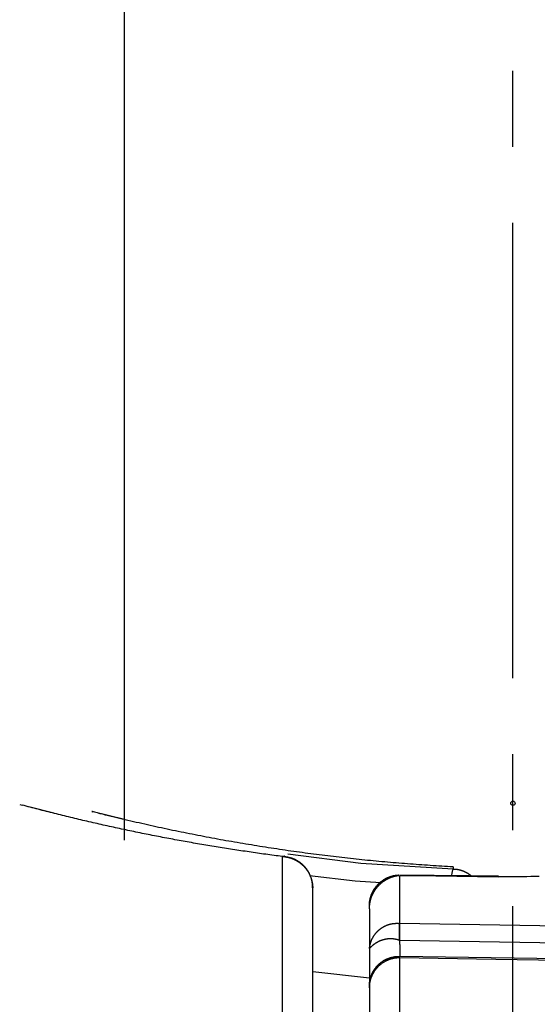
# Model space of a CAD drawing. Extents: x 0 to 420, y 0 to 594.
# Drawn here: x 133 to 142, y 358 to 374 of the extents above; entities that cross this region are included whole.
import ezdxf

# ---------------------------------------------------------------- set-up
doc = ezdxf.new("R2010")
doc.units = 0
doc.header["$LTSCALE"] = 0.4
doc.linetypes.add('CENTER2', pattern=[28.575, 19.05, -3.175, 3.175, -3.175])
doc.layers.get('DEFPOINTS').update_dxf_attribs({"linetype": 'CONTINUOUS'})
for name, color, linetype in [('CENTER', 6, 'CENTER2'), ('GENKYO', 3, 'CONTINUOUS'), ('MODEL3', 7, 'CONTINUOUS')]:
    doc.layers.add(name, color=color, linetype=linetype)

msp = doc.modelspace()

# ---------------------------------------------------------------- linework, layer by layer
at = {"layer": 'CENTER'}
msp.add_line((141.15, 226.166), (141.15, 437.287), dxfattribs=at)
at = {"layer": 'DEFPOINTS'}
msp.add_circle((141.15, 361.236), 0.0355, dxfattribs=at)
at = {"layer": 'GENKYO'}
msp.add_line((134.65, 360.616), (134.65, 430.316), dxfattribs=at)
at = {"layer": 'MODEL3'}
for p, q in [((132.897, 361.215), (132.936, 361.205)), ((133.468, 361.067), (133.052, 361.175)), ((134.104, 361.105), (134.112, 361.103)), ((134.65, 360.966), (134.105, 361.096)), ((134.105, 361.096), (134.118, 361.093)), ((134.112, 361.103), (134.151, 361.093)), ((137.325, 360.352), (137.291, 360.344)), ((137.291, 360.344), (137.291, 300.287)), ((137.334, 360.351), (137.325, 360.352)), ((138.607, 360.229), (137.383, 360.381)), ((140.15, 360.135), (138.607, 360.229)), ((140.126, 360.032), (140.131, 360.065)), ((140.131, 360.065), (140.137, 360.095)), ((140.137, 360.095), (140.144, 360.119)), ((140.144, 360.119), (140.15, 360.135)), ((140.15, 360.171), (140.15, 360.135)), ((137.748, 360.028), (138.508, 359.937)), ((138.508, 359.937), (138.94, 359.912)), ((139.258, 360.04), (140.411, 360.025)), ((139.259, 359.225), (139.259, 360.027)), ((139.259, 360.027), (139.858, 360.02)), ((139.858, 360.02), (140.907, 360.006)), ((140.411, 360.025), (140.906, 360.019)), ((137.8, 300.813), (137.8, 359.819)), ((138.75, 359.471), (138.75, 358.803)), ((139.253, 359.205), (139.253, 359.225)), ((139.253, 359.18), (139.253, 359.205)), ((139.254, 359.15), (139.253, 359.18)), ((139.253, 359.035), (139.254, 359.076)), ((139.254, 359.115), (139.254, 359.15)), ((139.254, 359.076), (139.254, 359.115)), ((139.257, 359.035), (139.258, 359.076)), ((139.258, 359.15), (139.259, 359.18)), ((139.258, 359.115), (139.258, 359.15)), ((139.258, 359.076), (139.258, 359.115)), ((139.259, 359.205), (139.259, 359.225)), ((148.238, 359.08), (139.259, 359.225)), ((139.259, 359.18), (139.259, 359.205)), ((139.253, 358.991), (139.253, 359.035)), ((139.253, 358.946), (139.253, 358.991)), ((139.255, 358.946), (139.256, 358.991)), ((139.255, 358.946), (140.255, 358.93)), ((139.256, 358.991), (139.257, 359.035)), ((140.255, 358.93), (144.253, 358.865)), ((138.75, 358.803), (138.75, 358.278)), ((139.258, 358.68), (142.978, 358.62)), ((139.259, 352.75), (139.259, 358.654)), ((139.259, 358.654), (140.862, 358.628)), ((140.862, 358.628), (147.277, 358.525)), ((137.8, 358.419), (138.75, 358.315)), ((138.75, 358.278), (138.75, 358.274)), ((138.75, 358.274), (138.751, 358.154)), ((138.75, 358.146), (138.75, 352.475))]:
    msp.add_line(p, q, dxfattribs=at)
for points in [[(137.291, 360.344, 0), (137.256, 360.349, 0), (137.222, 360.353, 0), (137.187, 360.358, 0), (137.152, 360.363, 0), (137.118, 360.367, 0), (137.083, 360.372, 0), (137.048, 360.377, 0), (137.014, 360.381, 0), (136.979, 360.386, 0), (136.944, 360.391, 0), (136.91, 360.396, 0), (136.875, 360.401, 0), (136.84, 360.406, 0), (136.806, 360.411, 0), (136.771, 360.416, 0), (136.737, 360.421, 0), (136.702, 360.426, 0), (136.667, 360.431, 0), (136.633, 360.436, 0), (136.598, 360.441, 0), (136.564, 360.446, 0), (136.529, 360.452, 0), (136.494, 360.457, 0), (136.46, 360.462, 0), (136.425, 360.468, 0), (136.391, 360.473, 0), (136.356, 360.478, 0), (136.322, 360.484, 0), (136.287, 360.489, 0), (136.252, 360.495, 0), (136.218, 360.5, 0), (136.183, 360.506, 0), (136.149, 360.512, 0), (136.114, 360.517, 0), (136.08, 360.523, 0), (136.045, 360.529, 0), (136.011, 360.535, 0), (135.976, 360.541, 0), (135.942, 360.546, 0), (135.907, 360.552, 0), (135.873, 360.558, 0), (135.839, 360.564, 0), (135.804, 360.57, 0), (135.77, 360.576, 0), (135.735, 360.582, 0), (135.701, 360.589, 0), (135.666, 360.595, 0), (135.632, 360.601, 0), (135.598, 360.607, 0), (135.563, 360.613, 0), (135.529, 360.62, 0), (135.494, 360.626, 0), (135.46, 360.632, 0), (135.426, 360.639, 0), (135.391, 360.645, 0), (135.357, 360.652, 0), (135.322, 360.658, 0), (135.288, 360.665, 0), (135.254, 360.671, 0), (135.219, 360.678, 0), (135.185, 360.685, 0), (135.151, 360.691, 0), (135.116, 360.698, 0), (135.082, 360.705, 0), (135.048, 360.712, 0), (135.014, 360.719, 0), (134.979, 360.726, 0), (134.945, 360.732, 0), (134.911, 360.739, 0), (134.876, 360.746, 0), (134.842, 360.753, 0), (134.808, 360.761, 0), (134.774, 360.768, 0), (134.739, 360.775, 0), (134.705, 360.782, 0), (134.671, 360.789, 0), (134.637, 360.796, 0), (134.603, 360.804, 0), (134.568, 360.811, 0), (134.534, 360.818, 0), (134.5, 360.826, 0), (134.466, 360.833, 0), (134.432, 360.841, 0), (134.397, 360.848, 0), (134.363, 360.856, 0), (134.329, 360.863, 0), (134.295, 360.871, 0), (134.261, 360.879, 0), (134.227, 360.886, 0), (134.193, 360.894, 0), (134.159, 360.902, 0), (134.124, 360.91, 0), (134.09, 360.917, 0), (134.056, 360.925, 0), (134.022, 360.933, 0), (133.988, 360.941, 0), (133.954, 360.949, 0), (133.92, 360.957, 0), (133.886, 360.965, 0), (133.852, 360.973, 0), (133.818, 360.981, 0), (133.784, 360.989, 0), (133.75, 360.998, 0), (133.716, 361.006, 0), (133.682, 361.014, 0), (133.648, 361.022, 0), (133.614, 361.031, 0), (133.58, 361.039, 0), (133.546, 361.048, 0), (133.512, 361.056, 0), (133.478, 361.064, 0), (133.444, 361.073, 0), (133.41, 361.081, 0), (133.376, 361.09, 0), (133.343, 361.099, 0), (133.309, 361.107, 0), (133.275, 361.116, 0), (133.241, 361.125, 0), (133.207, 361.134, 0), (133.173, 361.142, 0), (133.139, 361.151, 0), (133.106, 361.16, 0), (133.072, 361.169, 0), (133.038, 361.178, 0), (133.004, 361.187, 0), (132.97, 361.196, 0), (132.936, 361.205, 0)], [(140.15, 360.171, 0), (140.102, 360.174, 0), (140.054, 360.176, 0), (140.006, 360.179, 0), (139.958, 360.182, 0), (139.911, 360.185, 0), (139.863, 360.188, 0), (139.815, 360.191, 0), (139.767, 360.194, 0), (139.72, 360.197, 0), (139.672, 360.2, 0), (139.624, 360.204, 0), (139.576, 360.207, 0), (139.528, 360.21, 0), (139.481, 360.214, 0), (139.433, 360.218, 0), (139.385, 360.221, 0), (139.337, 360.225, 0), (139.29, 360.229, 0), (139.242, 360.233, 0), (139.194, 360.237, 0), (139.147, 360.241, 0), (139.099, 360.245, 0), (139.051, 360.249, 0), (139.004, 360.253, 0), (138.956, 360.258, 0), (138.908, 360.262, 0), (138.861, 360.267, 0), (138.813, 360.271, 0), (138.765, 360.276, 0), (138.718, 360.28, 0), (138.67, 360.285, 0), (138.622, 360.29, 0), (138.575, 360.295, 0), (138.527, 360.3, 0), (138.48, 360.305, 0), (138.432, 360.31, 0), (138.384, 360.316, 0), (138.337, 360.321, 0), (138.289, 360.326, 0), (138.242, 360.332, 0), (138.194, 360.337, 0), (138.147, 360.343, 0), (138.099, 360.348, 0), (138.052, 360.354, 0), (138.004, 360.36, 0), (137.957, 360.366, 0), (137.909, 360.372, 0), (137.862, 360.378, 0), (137.814, 360.384, 0), (137.767, 360.39, 0), (137.719, 360.396, 0), (137.672, 360.403, 0), (137.625, 360.409, 0), (137.577, 360.416, 0), (137.53, 360.422, 0), (137.482, 360.429, 0), (137.435, 360.435, 0), (137.388, 360.442, 0), (137.34, 360.449, 0), (137.293, 360.456, 0), (137.246, 360.463, 0), (137.198, 360.47, 0), (137.151, 360.477, 0), (137.104, 360.484, 0), (137.056, 360.492, 0), (137.009, 360.499, 0), (136.962, 360.506, 0), (136.914, 360.514, 0), (136.867, 360.521, 0), (136.82, 360.529, 0), (136.773, 360.537, 0), (136.726, 360.545, 0), (136.678, 360.552, 0), (136.631, 360.56, 0), (136.584, 360.568, 0), (136.537, 360.576, 0), (136.49, 360.585, 0), (136.442, 360.593, 0), (136.395, 360.601, 0), (136.348, 360.609, 0), (136.301, 360.618, 0), (136.254, 360.626, 0), (136.207, 360.635, 0), (136.16, 360.644, 0), (136.113, 360.652, 0), (136.066, 360.661, 0), (136.019, 360.67, 0), (135.972, 360.679, 0), (135.925, 360.688, 0), (135.878, 360.697, 0), (135.831, 360.706, 0), (135.784, 360.716, 0), (135.737, 360.725, 0), (135.69, 360.734, 0), (135.643, 360.744, 0), (135.596, 360.753, 0), (135.549, 360.763, 0), (135.502, 360.773, 0), (135.455, 360.782, 0), (135.409, 360.792, 0), (135.362, 360.802, 0), (135.315, 360.812, 0), (135.268, 360.822, 0), (135.221, 360.832, 0), (135.175, 360.842, 0), (135.128, 360.853, 0), (135.081, 360.863, 0), (135.034, 360.873, 0), (134.988, 360.884, 0), (134.941, 360.894, 0), (134.894, 360.905, 0), (134.847, 360.916, 0), (134.801, 360.926, 0), (134.754, 360.937, 0), (134.708, 360.948, 0), (134.661, 360.959, 0), (134.614, 360.97, 0), (134.568, 360.981, 0), (134.521, 360.993, 0), (134.475, 361.004, 0), (134.428, 361.015, 0), (134.382, 361.027, 0), (134.335, 361.038, 0), (134.288, 361.05, 0), (134.242, 361.061, 0), (134.196, 361.073, 0), (134.149, 361.085, 0)], [(137.291, 360.344, 0), (137.298, 360.344, 0), (137.304, 360.344, 0), (137.311, 360.343, 0), (137.317, 360.343, 0), (137.324, 360.342, 0), (137.331, 360.341, 0), (137.337, 360.34, 0), (137.344, 360.339, 0), (137.35, 360.338, 0), (137.356, 360.337, 0), (137.363, 360.336, 0), (137.369, 360.335, 0), (137.376, 360.334, 0), (137.382, 360.332, 0), (137.388, 360.331, 0), (137.394, 360.329, 0), (137.401, 360.328, 0), (137.407, 360.326, 0), (137.413, 360.324, 0), (137.419, 360.323, 0), (137.425, 360.321, 0), (137.431, 360.319, 0), (137.437, 360.317, 0), (137.443, 360.315, 0), (137.449, 360.313, 0), (137.455, 360.31, 0), (137.461, 360.308, 0), (137.467, 360.306, 0), (137.473, 360.303, 0), (137.479, 360.301, 0), (137.485, 360.298, 0), (137.49, 360.296, 0), (137.496, 360.293, 0), (137.502, 360.29, 0), (137.507, 360.287, 0), (137.513, 360.285, 0), (137.518, 360.282, 0), (137.524, 360.279, 0), (137.529, 360.276, 0), (137.535, 360.272, 0), (137.54, 360.269, 0), (137.546, 360.266, 0), (137.551, 360.263, 0), (137.556, 360.259, 0), (137.561, 360.256, 0), (137.566, 360.252, 0), (137.572, 360.249, 0), (137.577, 360.245, 0), (137.582, 360.242, 0), (137.587, 360.238, 0), (137.592, 360.234, 0), (137.597, 360.23, 0), (137.601, 360.226, 0), (137.606, 360.222, 0), (137.611, 360.218, 0), (137.616, 360.214, 0), (137.62, 360.21, 0), (137.625, 360.206, 0), (137.63, 360.202, 0), (137.634, 360.198, 0), (137.639, 360.193, 0), (137.643, 360.189, 0), (137.647, 360.185, 0), (137.652, 360.18, 0), (137.656, 360.176, 0), (137.66, 360.171, 0), (137.664, 360.166, 0), (137.669, 360.162, 0), (137.673, 360.157, 0), (137.677, 360.152, 0), (137.681, 360.147, 0), (137.684, 360.143, 0), (137.688, 360.138, 0), (137.692, 360.133, 0), (137.696, 360.128, 0), (137.699, 360.123, 0), (137.703, 360.118, 0), (137.707, 360.113, 0), (137.71, 360.107, 0), (137.714, 360.102, 0), (137.717, 360.097, 0), (137.72, 360.092, 0), (137.723, 360.086, 0), (137.727, 360.081, 0), (137.73, 360.076, 0), (137.733, 360.07, 0), (137.736, 360.065, 0), (137.739, 360.059, 0), (137.742, 360.054, 0), (137.745, 360.048, 0), (137.747, 360.042, 0), (137.75, 360.037, 0), (137.753, 360.031, 0), (137.755, 360.025, 0), (137.758, 360.019, 0), (137.76, 360.014, 0), (137.762, 360.008, 0), (137.765, 360.002, 0), (137.767, 359.996, 0), (137.769, 359.99, 0), (137.771, 359.984, 0), (137.773, 359.978, 0), (137.775, 359.972, 0), (137.777, 359.966, 0), (137.779, 359.96, 0), (137.781, 359.954, 0), (137.782, 359.947, 0), (137.784, 359.941, 0), (137.785, 359.935, 0), (137.787, 359.929, 0), (137.788, 359.923, 0), (137.79, 359.916, 0), (137.791, 359.91, 0), (137.792, 359.904, 0), (137.793, 359.897, 0), (137.794, 359.891, 0), (137.795, 359.884, 0), (137.796, 359.878, 0), (137.797, 359.871, 0), (137.797, 359.865, 0), (137.798, 359.858, 0), (137.798, 359.852, 0), (137.799, 359.845, 0), (137.799, 359.839, 0), (137.8, 359.832, 0), (137.8, 359.825, 0), (137.8, 359.819, 0)], [(137.333, 360.343, 0), (137.339, 360.342, 0), (137.345, 360.342, 0), (137.352, 360.341, 0), (137.358, 360.34, 0), (137.364, 360.339, 0), (137.37, 360.338, 0), (137.376, 360.337, 0), (137.382, 360.336, 0), (137.389, 360.334, 0), (137.395, 360.333, 0), (137.401, 360.332, 0), (137.407, 360.33, 0), (137.413, 360.329, 0), (137.419, 360.327, 0), (137.425, 360.326, 0), (137.43, 360.324, 0), (137.436, 360.322, 0), (137.442, 360.32, 0), (137.448, 360.318, 0), (137.454, 360.316, 0), (137.459, 360.314, 0), (137.465, 360.312, 0), (137.471, 360.31, 0), (137.476, 360.308, 0), (137.482, 360.305, 0), (137.488, 360.303, 0), (137.493, 360.3, 0), (137.499, 360.298, 0), (137.504, 360.295, 0), (137.509, 360.293, 0), (137.515, 360.29, 0), (137.52, 360.287, 0), (137.525, 360.284, 0), (137.531, 360.281, 0), (137.536, 360.279, 0), (137.541, 360.276, 0), (137.546, 360.272, 0), (137.551, 360.269, 0), (137.556, 360.266, 0), (137.561, 360.263, 0), (137.566, 360.26, 0), (137.571, 360.256, 0), (137.576, 360.253, 0), (137.581, 360.249, 0), (137.586, 360.246, 0), (137.591, 360.242, 0), (137.595, 360.239, 0), (137.6, 360.235, 0), (137.605, 360.231, 0), (137.609, 360.228, 0), (137.614, 360.224, 0), (137.618, 360.22, 0), (137.623, 360.216, 0), (137.627, 360.212, 0), (137.631, 360.208, 0), (137.636, 360.204, 0), (137.64, 360.2, 0), (137.644, 360.196, 0), (137.648, 360.191, 0), (137.652, 360.187, 0), (137.656, 360.183, 0), (137.66, 360.178, 0), (137.664, 360.174, 0), (137.668, 360.17, 0), (137.672, 360.165, 0), (137.676, 360.161, 0), (137.68, 360.156, 0), (137.683, 360.151, 0), (137.687, 360.147, 0), (137.691, 360.142, 0), (137.694, 360.137, 0), (137.698, 360.132, 0), (137.701, 360.128, 0), (137.704, 360.123, 0), (137.708, 360.118, 0), (137.711, 360.113, 0), (137.714, 360.108, 0), (137.717, 360.103, 0), (137.72, 360.098, 0), (137.723, 360.093, 0), (137.726, 360.087, 0), (137.729, 360.082, 0), (137.732, 360.077, 0), (137.735, 360.072, 0), (137.738, 360.066, 0), (137.74, 360.061, 0), (137.743, 360.056, 0), (137.745, 360.05, 0), (137.748, 360.045, 0), (137.75, 360.04, 0), (137.753, 360.034, 0), (137.755, 360.028, 0), (137.757, 360.023, 0), (137.759, 360.017, 0), (137.762, 360.012, 0), (137.764, 360.006, 0), (137.766, 360, 0), (137.767, 359.995, 0), (137.769, 359.989, 0), (137.771, 359.983, 0), (137.773, 359.977, 0), (137.774, 359.972, 0), (137.776, 359.966, 0), (137.778, 359.96, 0), (137.779, 359.954, 0), (137.78, 359.948, 0), (137.782, 359.942, 0), (137.783, 359.936, 0), (137.784, 359.93, 0), (137.785, 359.924, 0), (137.786, 359.918, 0), (137.787, 359.912, 0), (137.788, 359.906, 0), (137.789, 359.9, 0), (137.789, 359.894, 0), (137.79, 359.888, 0), (137.791, 359.881, 0), (137.791, 359.875, 0), (137.792, 359.869, 0), (137.792, 359.863, 0), (137.792, 359.857, 0), (137.792, 359.85, 0), (137.793, 359.844, 0), (137.793, 359.838, 0), (137.793, 359.831, 0), (137.792, 359.825, 0), (137.792, 359.819, 0)], [(140.15, 360.135, 0), (140.152, 360.135, 0), (140.155, 360.135, 0), (140.158, 360.135, 0), (140.16, 360.135, 0), (140.163, 360.135, 0), (140.165, 360.135, 0), (140.168, 360.135, 0), (140.17, 360.135, 0), (140.173, 360.135, 0), (140.176, 360.134, 0), (140.178, 360.134, 0), (140.181, 360.134, 0), (140.183, 360.134, 0), (140.186, 360.134, 0), (140.188, 360.133, 0), (140.191, 360.133, 0), (140.194, 360.133, 0), (140.196, 360.133, 0), (140.199, 360.132, 0), (140.201, 360.132, 0), (140.204, 360.132, 0), (140.206, 360.132, 0), (140.209, 360.131, 0), (140.211, 360.131, 0), (140.214, 360.13, 0), (140.216, 360.13, 0), (140.219, 360.13, 0), (140.221, 360.129, 0), (140.224, 360.129, 0), (140.226, 360.128, 0), (140.229, 360.128, 0), (140.232, 360.128, 0), (140.234, 360.127, 0), (140.237, 360.127, 0), (140.239, 360.126, 0), (140.242, 360.126, 0), (140.244, 360.125, 0), (140.247, 360.125, 0), (140.249, 360.124, 0), (140.252, 360.123, 0), (140.254, 360.123, 0), (140.256, 360.122, 0), (140.259, 360.122, 0), (140.261, 360.121, 0), (140.264, 360.12, 0), (140.266, 360.12, 0), (140.269, 360.119, 0), (140.271, 360.118, 0), (140.274, 360.118, 0), (140.276, 360.117, 0), (140.279, 360.116, 0), (140.281, 360.116, 0), (140.283, 360.115, 0), (140.286, 360.114, 0), (140.288, 360.113, 0), (140.291, 360.112, 0), (140.293, 360.112, 0), (140.296, 360.111, 0), (140.298, 360.11, 0), (140.3, 360.109, 0), (140.303, 360.108, 0), (140.305, 360.108, 0), (140.308, 360.107, 0), (140.31, 360.106, 0), (140.312, 360.105, 0), (140.315, 360.104, 0), (140.317, 360.103, 0), (140.319, 360.102, 0), (140.322, 360.101, 0), (140.324, 360.1, 0), (140.327, 360.099, 0), (140.329, 360.098, 0), (140.331, 360.097, 0), (140.334, 360.096, 0), (140.336, 360.095, 0), (140.338, 360.094, 0), (140.341, 360.093, 0), (140.343, 360.092, 0), (140.345, 360.091, 0), (140.347, 360.09, 0), (140.35, 360.089, 0), (140.352, 360.088, 0), (140.354, 360.086, 0), (140.357, 360.085, 0), (140.359, 360.084, 0), (140.361, 360.083, 0), (140.363, 360.082, 0), (140.366, 360.081, 0), (140.368, 360.079, 0), (140.37, 360.078, 0), (140.372, 360.077, 0), (140.375, 360.076, 0), (140.377, 360.074, 0), (140.379, 360.073, 0), (140.381, 360.072, 0), (140.383, 360.071, 0), (140.386, 360.069, 0), (140.388, 360.068, 0), (140.39, 360.067, 0), (140.392, 360.065, 0), (140.394, 360.064, 0), (140.396, 360.063, 0), (140.399, 360.061, 0), (140.401, 360.06, 0), (140.403, 360.058, 0), (140.405, 360.057, 0), (140.407, 360.056, 0), (140.409, 360.054, 0), (140.411, 360.053, 0), (140.414, 360.051, 0), (140.416, 360.05, 0), (140.418, 360.048, 0), (140.42, 360.047, 0), (140.422, 360.045, 0), (140.424, 360.044, 0), (140.426, 360.042, 0), (140.428, 360.041, 0), (140.43, 360.039, 0), (140.432, 360.037, 0), (140.434, 360.036, 0), (140.436, 360.034, 0), (140.438, 360.033, 0), (140.44, 360.031, 0), (140.442, 360.029, 0), (140.444, 360.028, 0), (140.446, 360.026, 0), (140.448, 360.024, 0)], [(138.75, 359.471, 0), (138.749, 359.477, 0), (138.749, 359.484, 0), (138.748, 359.491, 0), (138.748, 359.498, 0), (138.748, 359.504, 0), (138.748, 359.511, 0), (138.747, 359.517, 0), (138.748, 359.524, 0), (138.748, 359.531, 0), (138.748, 359.537, 0), (138.748, 359.544, 0), (138.748, 359.55, 0), (138.749, 359.557, 0), (138.749, 359.563, 0), (138.75, 359.57, 0), (138.751, 359.576, 0), (138.751, 359.583, 0), (138.752, 359.589, 0), (138.753, 359.596, 0), (138.754, 359.602, 0), (138.755, 359.608, 0), (138.756, 359.615, 0), (138.758, 359.621, 0), (138.759, 359.627, 0), (138.76, 359.634, 0), (138.762, 359.64, 0), (138.763, 359.646, 0), (138.765, 359.652, 0), (138.767, 359.658, 0), (138.768, 359.664, 0), (138.77, 359.671, 0), (138.772, 359.677, 0), (138.774, 359.683, 0), (138.776, 359.689, 0), (138.778, 359.695, 0), (138.78, 359.701, 0), (138.783, 359.706, 0), (138.785, 359.712, 0), (138.787, 359.718, 0), (138.79, 359.724, 0), (138.792, 359.73, 0), (138.795, 359.735, 0), (138.798, 359.741, 0), (138.8, 359.747, 0), (138.803, 359.752, 0), (138.806, 359.758, 0), (138.809, 359.764, 0), (138.812, 359.769, 0), (138.815, 359.775, 0), (138.818, 359.78, 0), (138.822, 359.785, 0), (138.825, 359.791, 0), (138.828, 359.796, 0), (138.832, 359.801, 0), (138.835, 359.807, 0), (138.838, 359.812, 0), (138.842, 359.817, 0), (138.846, 359.822, 0), (138.849, 359.827, 0), (138.853, 359.832, 0), (138.857, 359.837, 0), (138.861, 359.842, 0), (138.865, 359.847, 0), (138.869, 359.852, 0), (138.873, 359.856, 0), (138.877, 359.861, 0), (138.881, 359.866, 0), (138.885, 359.87, 0), (138.89, 359.875, 0), (138.894, 359.879, 0), (138.898, 359.884, 0), (138.903, 359.888, 0), (138.907, 359.893, 0), (138.912, 359.897, 0), (138.916, 359.901, 0), (138.921, 359.905, 0), (138.926, 359.91, 0), (138.93, 359.914, 0), (138.935, 359.918, 0), (138.94, 359.922, 0), (138.945, 359.926, 0), (138.95, 359.929, 0), (138.955, 359.933, 0), (138.96, 359.937, 0), (138.965, 359.941, 0), (138.97, 359.944, 0), (138.976, 359.948, 0), (138.981, 359.951, 0), (138.986, 359.955, 0), (138.991, 359.958, 0), (138.997, 359.961, 0), (139.002, 359.965, 0), (139.008, 359.968, 0), (139.013, 359.971, 0), (139.019, 359.974, 0), (139.024, 359.977, 0), (139.03, 359.98, 0), (139.036, 359.983, 0), (139.041, 359.986, 0), (139.047, 359.988, 0), (139.053, 359.991, 0), (139.059, 359.994, 0), (139.065, 359.996, 0), (139.071, 359.999, 0), (139.077, 360.001, 0), (139.083, 360.003, 0), (139.089, 360.005, 0), (139.095, 360.008, 0), (139.101, 360.01, 0), (139.107, 360.012, 0), (139.113, 360.014, 0), (139.119, 360.015, 0), (139.126, 360.017, 0), (139.132, 360.019, 0), (139.138, 360.021, 0), (139.145, 360.022, 0), (139.151, 360.024, 0), (139.158, 360.025, 0), (139.164, 360.026, 0), (139.171, 360.028, 0), (139.177, 360.029, 0), (139.184, 360.03, 0), (139.19, 360.031, 0), (139.197, 360.032, 0), (139.203, 360.033, 0), (139.21, 360.033, 0), (139.217, 360.034, 0)], [(138.75, 359.471, 0), (138.75, 359.477, 0), (138.75, 359.484, 0), (138.75, 359.491, 0), (138.75, 359.497, 0), (138.75, 359.504, 0), (138.751, 359.511, 0), (138.751, 359.517, 0), (138.752, 359.524, 0), (138.752, 359.53, 0), (138.753, 359.537, 0), (138.754, 359.544, 0), (138.755, 359.55, 0), (138.755, 359.556, 0), (138.756, 359.563, 0), (138.757, 359.569, 0), (138.759, 359.576, 0), (138.76, 359.582, 0), (138.761, 359.588, 0), (138.762, 359.595, 0), (138.764, 359.601, 0), (138.765, 359.607, 0), (138.767, 359.614, 0), (138.768, 359.62, 0), (138.77, 359.626, 0), (138.772, 359.632, 0), (138.774, 359.638, 0), (138.776, 359.645, 0), (138.778, 359.651, 0), (138.78, 359.657, 0), (138.782, 359.663, 0), (138.784, 359.669, 0), (138.786, 359.675, 0), (138.789, 359.681, 0), (138.791, 359.686, 0), (138.793, 359.692, 0), (138.796, 359.698, 0), (138.798, 359.704, 0), (138.801, 359.71, 0), (138.804, 359.715, 0), (138.807, 359.721, 0), (138.809, 359.727, 0), (138.812, 359.732, 0), (138.815, 359.738, 0), (138.818, 359.744, 0), (138.821, 359.749, 0), (138.824, 359.755, 0), (138.828, 359.76, 0), (138.831, 359.765, 0), (138.834, 359.771, 0), (138.838, 359.776, 0), (138.841, 359.781, 0), (138.844, 359.787, 0), (138.848, 359.792, 0), (138.852, 359.797, 0), (138.855, 359.802, 0), (138.859, 359.807, 0), (138.863, 359.812, 0), (138.867, 359.817, 0), (138.87, 359.822, 0), (138.874, 359.827, 0), (138.878, 359.832, 0), (138.882, 359.837, 0), (138.887, 359.841, 0), (138.891, 359.846, 0), (138.895, 359.851, 0), (138.899, 359.855, 0), (138.903, 359.86, 0), (138.908, 359.864, 0), (138.912, 359.869, 0), (138.917, 359.873, 0), (138.921, 359.878, 0), (138.926, 359.882, 0), (138.93, 359.886, 0), (138.935, 359.89, 0), (138.94, 359.895, 0), (138.945, 359.899, 0), (138.949, 359.903, 0), (138.954, 359.907, 0), (138.959, 359.911, 0), (138.964, 359.915, 0), (138.969, 359.918, 0), (138.974, 359.922, 0), (138.979, 359.926, 0), (138.984, 359.93, 0), (138.989, 359.933, 0), (138.995, 359.937, 0), (139, 359.94, 0), (139.005, 359.944, 0), (139.011, 359.947, 0), (139.016, 359.95, 0), (139.021, 359.954, 0), (139.027, 359.957, 0), (139.032, 359.96, 0), (139.038, 359.963, 0), (139.044, 359.966, 0), (139.049, 359.969, 0), (139.055, 359.972, 0), (139.061, 359.975, 0), (139.066, 359.978, 0), (139.072, 359.98, 0), (139.078, 359.983, 0), (139.084, 359.986, 0), (139.09, 359.988, 0), (139.096, 359.991, 0), (139.102, 359.993, 0), (139.108, 359.995, 0), (139.114, 359.997, 0), (139.12, 360, 0), (139.126, 360.002, 0), (139.132, 360.004, 0), (139.138, 360.006, 0), (139.144, 360.008, 0), (139.151, 360.009, 0), (139.157, 360.011, 0), (139.163, 360.013, 0), (139.169, 360.015, 0), (139.176, 360.016, 0), (139.182, 360.018, 0), (139.189, 360.019, 0), (139.195, 360.02, 0), (139.202, 360.022, 0), (139.208, 360.023, 0), (139.215, 360.024, 0), (139.221, 360.025, 0), (139.228, 360.026, 0), (139.234, 360.027, 0), (139.241, 360.027, 0)], [(139.217, 360.034, 0), (139.217, 360.034, 0), (139.217, 360.034, 0), (139.217, 360.034, 0), (139.218, 360.034, 0), (139.218, 360.034, 0), (139.218, 360.034, 0), (139.218, 360.034, 0), (139.218, 360.034, 0), (139.218, 360.034, 0), (139.219, 360.034, 0), (139.219, 360.034, 0), (139.219, 360.034, 0), (139.219, 360.034, 0), (139.219, 360.034, 0), (139.22, 360.034, 0), (139.22, 360.034, 0), (139.22, 360.034, 0), (139.22, 360.034, 0), (139.22, 360.034, 0), (139.22, 360.034, 0), (139.221, 360.034, 0), (139.221, 360.034, 0), (139.221, 360.034, 0), (139.221, 360.034, 0), (139.221, 360.034, 0), (139.222, 360.034, 0), (139.222, 360.034, 0), (139.222, 360.034, 0), (139.222, 360.034, 0), (139.222, 360.034, 0), (139.222, 360.035, 0), (139.223, 360.035, 0), (139.223, 360.035, 0), (139.223, 360.035, 0), (139.223, 360.035, 0), (139.223, 360.035, 0), (139.223, 360.035, 0), (139.224, 360.035, 0), (139.224, 360.035, 0), (139.224, 360.035, 0), (139.224, 360.035, 0), (139.224, 360.035, 0), (139.225, 360.035, 0), (139.225, 360.035, 0), (139.225, 360.035, 0), (139.225, 360.035, 0), (139.225, 360.035, 0), (139.225, 360.035, 0), (139.226, 360.035, 0), (139.226, 360.035, 0), (139.226, 360.035, 0), (139.226, 360.035, 0), (139.226, 360.035, 0), (139.227, 360.035, 0), (139.227, 360.035, 0), (139.227, 360.035, 0), (139.227, 360.035, 0), (139.227, 360.035, 0), (139.227, 360.035, 0), (139.228, 360.035, 0), (139.228, 360.035, 0), (139.228, 360.035, 0), (139.228, 360.035, 0), (139.228, 360.035, 0), (139.228, 360.035, 0), (139.229, 360.035, 0), (139.229, 360.035, 0), (139.229, 360.035, 0), (139.229, 360.035, 0), (139.229, 360.035, 0), (139.23, 360.035, 0), (139.23, 360.035, 0), (139.23, 360.035, 0), (139.23, 360.035, 0), (139.23, 360.035, 0), (139.23, 360.035, 0), (139.231, 360.035, 0), (139.231, 360.035, 0), (139.231, 360.035, 0), (139.231, 360.035, 0), (139.231, 360.035, 0), (139.232, 360.035, 0), (139.232, 360.035, 0), (139.232, 360.035, 0), (139.232, 360.035, 0), (139.232, 360.035, 0), (139.232, 360.035, 0), (139.233, 360.035, 0), (139.233, 360.035, 0), (139.233, 360.035, 0), (139.233, 360.035, 0), (139.233, 360.035, 0), (139.234, 360.035, 0), (139.234, 360.035, 0), (139.234, 360.035, 0), (139.234, 360.035, 0), (139.234, 360.035, 0), (139.234, 360.035, 0), (139.235, 360.035, 0), (139.235, 360.035, 0), (139.235, 360.035, 0), (139.235, 360.035, 0), (139.235, 360.036, 0), (139.235, 360.036, 0), (139.236, 360.036, 0), (139.236, 360.036, 0), (139.236, 360.036, 0), (139.236, 360.036, 0), (139.236, 360.036, 0), (139.237, 360.036, 0), (139.237, 360.036, 0), (139.237, 360.036, 0), (139.237, 360.036, 0), (139.237, 360.036, 0), (139.237, 360.036, 0), (139.238, 360.036, 0), (139.238, 360.036, 0), (139.238, 360.036, 0), (139.238, 360.036, 0), (139.238, 360.036, 0), (139.239, 360.036, 0), (139.239, 360.036, 0), (139.239, 360.036, 0), (139.239, 360.036, 0), (139.239, 360.036, 0), (139.239, 360.036, 0), (139.24, 360.036, 0)], [(141.586, 360.01, 0), (141.518, 360.009, 0), (141.45, 360.008, 0), (141.382, 360.007, 0), (141.315, 360.007, 0), (141.247, 360.006, 0), (141.179, 360.006, 0), (141.111, 360.006, 0), (141.043, 360.006, 0), (140.975, 360.006, 0), (140.907, 360.006, 0)], [(138.75, 358.803, 0), (138.75, 358.809, 0), (138.751, 358.815, 0), (138.751, 358.821, 0), (138.752, 358.827, 0), (138.753, 358.833, 0), (138.754, 358.839, 0), (138.755, 358.845, 0), (138.756, 358.851, 0), (138.757, 358.856, 0), (138.758, 358.862, 0), (138.759, 358.868, 0), (138.761, 358.873, 0), (138.762, 358.879, 0), (138.764, 358.885, 0), (138.765, 358.89, 0), (138.767, 358.896, 0), (138.768, 358.901, 0), (138.77, 358.907, 0), (138.772, 358.912, 0), (138.774, 358.918, 0), (138.776, 358.923, 0), (138.778, 358.929, 0), (138.78, 358.934, 0), (138.782, 358.939, 0), (138.784, 358.945, 0), (138.786, 358.95, 0), (138.789, 358.955, 0), (138.791, 358.96, 0), (138.793, 358.965, 0), (138.796, 358.97, 0), (138.798, 358.975, 0), (138.801, 358.98, 0), (138.804, 358.985, 0), (138.806, 358.99, 0), (138.809, 358.995, 0), (138.812, 359, 0), (138.815, 359.005, 0), (138.818, 359.01, 0), (138.821, 359.015, 0), (138.824, 359.019, 0), (138.827, 359.024, 0), (138.83, 359.029, 0), (138.833, 359.033, 0), (138.837, 359.038, 0), (138.84, 359.042, 0), (138.843, 359.047, 0), (138.847, 359.051, 0), (138.85, 359.055, 0), (138.854, 359.06, 0), (138.857, 359.064, 0), (138.861, 359.068, 0), (138.865, 359.072, 0), (138.868, 359.077, 0), (138.872, 359.081, 0), (138.876, 359.085, 0), (138.88, 359.089, 0), (138.884, 359.093, 0), (138.888, 359.097, 0), (138.892, 359.1, 0), (138.896, 359.104, 0), (138.9, 359.108, 0), (138.904, 359.112, 0), (138.908, 359.115, 0), (138.913, 359.119, 0), (138.917, 359.122, 0), (138.921, 359.126, 0), (138.926, 359.129, 0), (138.93, 359.133, 0), (138.934, 359.136, 0), (138.939, 359.139, 0), (138.943, 359.143, 0), (138.948, 359.146, 0), (138.953, 359.149, 0), (138.957, 359.152, 0), (138.962, 359.155, 0), (138.967, 359.158, 0), (138.971, 359.161, 0), (138.976, 359.164, 0), (138.981, 359.167, 0), (138.986, 359.169, 0), (138.991, 359.172, 0), (138.996, 359.175, 0), (139.001, 359.177, 0), (139.006, 359.18, 0), (139.011, 359.182, 0), (139.016, 359.185, 0), (139.021, 359.187, 0), (139.026, 359.189, 0), (139.031, 359.191, 0), (139.036, 359.194, 0), (139.042, 359.196, 0), (139.047, 359.198, 0), (139.052, 359.2, 0), (139.058, 359.201, 0), (139.063, 359.203, 0), (139.068, 359.205, 0), (139.074, 359.207, 0), (139.079, 359.208, 0), (139.085, 359.21, 0), (139.09, 359.211, 0), (139.096, 359.213, 0), (139.101, 359.214, 0), (139.107, 359.216, 0), (139.112, 359.217, 0), (139.118, 359.218, 0), (139.123, 359.219, 0), (139.129, 359.22, 0), (139.135, 359.221, 0), (139.14, 359.222, 0), (139.146, 359.223, 0), (139.152, 359.223, 0), (139.158, 359.224, 0), (139.163, 359.225, 0), (139.169, 359.225, 0), (139.175, 359.226, 0), (139.181, 359.226, 0), (139.187, 359.226, 0), (139.192, 359.227, 0), (139.198, 359.227, 0), (139.204, 359.227, 0), (139.21, 359.227, 0), (139.216, 359.227, 0), (139.222, 359.227, 0), (139.228, 359.227, 0), (139.234, 359.226, 0), (139.24, 359.226, 0), (139.246, 359.225, 0)], [(139.246, 359.225, 0), (139.246, 359.225, 0), (139.246, 359.225, 0), (139.246, 359.225, 0), (139.246, 359.225, 0), (139.246, 359.225, 0), (139.246, 359.225, 0), (139.246, 359.225, 0), (139.246, 359.225, 0), (139.246, 359.225, 0), (139.246, 359.225, 0), (139.246, 359.225, 0), (139.246, 359.225, 0), (139.247, 359.225, 0), (139.247, 359.225, 0), (139.247, 359.225, 0), (139.247, 359.225, 0), (139.247, 359.225, 0), (139.247, 359.225, 0), (139.247, 359.225, 0), (139.247, 359.225, 0), (139.247, 359.225, 0), (139.247, 359.225, 0), (139.247, 359.225, 0), (139.247, 359.225, 0), (139.247, 359.225, 0), (139.247, 359.225, 0), (139.247, 359.225, 0), (139.247, 359.225, 0), (139.247, 359.225, 0), (139.248, 359.225, 0), (139.248, 359.225, 0), (139.248, 359.225, 0), (139.248, 359.225, 0), (139.248, 359.225, 0), (139.248, 359.225, 0), (139.248, 359.225, 0), (139.248, 359.225, 0), (139.248, 359.225, 0), (139.248, 359.225, 0), (139.248, 359.225, 0), (139.248, 359.225, 0), (139.248, 359.225, 0), (139.248, 359.225, 0), (139.248, 359.225, 0), (139.248, 359.225, 0), (139.248, 359.225, 0), (139.248, 359.225, 0), (139.249, 359.225, 0), (139.249, 359.225, 0), (139.249, 359.225, 0), (139.249, 359.225, 0), (139.249, 359.225, 0), (139.249, 359.225, 0), (139.249, 359.225, 0), (139.249, 359.225, 0), (139.249, 359.225, 0), (139.249, 359.225, 0), (139.249, 359.225, 0), (139.249, 359.225, 0), (139.249, 359.225, 0), (139.249, 359.225, 0), (139.249, 359.225, 0), (139.249, 359.225, 0), (139.249, 359.225, 0), (139.25, 359.225, 0), (139.25, 359.225, 0), (139.25, 359.225, 0), (139.25, 359.225, 0), (139.25, 359.225, 0), (139.25, 359.225, 0), (139.25, 359.225, 0), (139.25, 359.225, 0), (139.25, 359.225, 0), (139.25, 359.225, 0), (139.25, 359.225, 0), (139.25, 359.225, 0), (139.25, 359.225, 0), (139.25, 359.225, 0), (139.25, 359.225, 0), (139.25, 359.225, 0), (139.25, 359.225, 0), (139.251, 359.225, 0), (139.251, 359.225, 0), (139.251, 359.225, 0), (139.251, 359.225, 0), (139.251, 359.225, 0), (139.251, 359.225, 0), (139.251, 359.225, 0), (139.251, 359.225, 0), (139.251, 359.225, 0), (139.251, 359.225, 0), (139.251, 359.225, 0), (139.251, 359.225, 0), (139.251, 359.225, 0), (139.251, 359.225, 0), (139.251, 359.225, 0), (139.251, 359.225, 0), (139.252, 359.225, 0), (139.252, 359.225, 0), (139.252, 359.225, 0), (139.252, 359.225, 0), (139.252, 359.225, 0), (139.252, 359.225, 0), (139.252, 359.225, 0), (139.252, 359.225, 0), (139.252, 359.225, 0), (139.252, 359.225, 0), (139.252, 359.225, 0), (139.252, 359.225, 0), (139.252, 359.225, 0), (139.252, 359.225, 0), (139.252, 359.225, 0), (139.252, 359.225, 0), (139.253, 359.225, 0), (139.253, 359.225, 0), (139.253, 359.225, 0), (139.253, 359.225, 0), (139.253, 359.225, 0), (139.253, 359.225, 0), (139.253, 359.225, 0), (139.253, 359.225, 0), (139.253, 359.225, 0), (139.253, 359.225, 0), (139.253, 359.225, 0), (139.253, 359.225, 0), (139.253, 359.225, 0), (139.253, 359.225, 0)], [(138.75, 358.803, 0), (138.753, 358.807, 0), (138.755, 358.81, 0), (138.758, 358.814, 0), (138.761, 358.817, 0), (138.764, 358.821, 0), (138.767, 358.824, 0), (138.77, 358.827, 0), (138.773, 358.831, 0), (138.777, 358.834, 0), (138.78, 358.837, 0), (138.783, 358.84, 0), (138.786, 358.843, 0), (138.789, 358.846, 0), (138.792, 358.849, 0), (138.796, 358.852, 0), (138.799, 358.855, 0), (138.802, 358.858, 0), (138.806, 358.861, 0), (138.809, 358.864, 0), (138.812, 358.867, 0), (138.816, 358.87, 0), (138.819, 358.873, 0), (138.823, 358.875, 0), (138.826, 358.878, 0), (138.83, 358.881, 0), (138.833, 358.883, 0), (138.837, 358.886, 0), (138.84, 358.888, 0), (138.844, 358.891, 0), (138.848, 358.893, 0), (138.851, 358.896, 0), (138.855, 358.898, 0), (138.859, 358.901, 0), (138.862, 358.903, 0), (138.866, 358.905, 0), (138.87, 358.907, 0), (138.873, 358.91, 0), (138.877, 358.912, 0), (138.881, 358.914, 0), (138.885, 358.916, 0), (138.889, 358.918, 0), (138.892, 358.92, 0), (138.896, 358.922, 0), (138.9, 358.924, 0), (138.904, 358.926, 0), (138.908, 358.928, 0), (138.912, 358.93, 0), (138.916, 358.932, 0), (138.92, 358.933, 0), (138.924, 358.935, 0), (138.928, 358.937, 0), (138.932, 358.938, 0), (138.936, 358.94, 0), (138.94, 358.942, 0), (138.944, 358.943, 0), (138.948, 358.945, 0), (138.952, 358.946, 0), (138.956, 358.947, 0), (138.96, 358.949, 0), (138.964, 358.95, 0), (138.969, 358.952, 0), (138.973, 358.953, 0), (138.977, 358.954, 0), (138.981, 358.955, 0), (138.985, 358.956, 0), (138.989, 358.957, 0), (138.994, 358.958, 0), (138.998, 358.959, 0), (139.002, 358.96, 0), (139.006, 358.961, 0), (139.01, 358.962, 0), (139.015, 358.963, 0), (139.019, 358.964, 0), (139.023, 358.965, 0), (139.027, 358.966, 0), (139.032, 358.966, 0), (139.036, 358.967, 0), (139.04, 358.967, 0), (139.045, 358.968, 0), (139.049, 358.969, 0), (139.053, 358.969, 0), (139.058, 358.97, 0), (139.062, 358.97, 0), (139.066, 358.97, 0), (139.071, 358.971, 0), (139.075, 358.971, 0), (139.079, 358.971, 0), (139.084, 358.971, 0), (139.088, 358.972, 0), (139.092, 358.972, 0), (139.097, 358.972, 0), (139.101, 358.972, 0), (139.105, 358.972, 0), (139.11, 358.972, 0), (139.114, 358.972, 0), (139.119, 358.972, 0), (139.123, 358.971, 0), (139.127, 358.971, 0), (139.132, 358.971, 0), (139.136, 358.971, 0), (139.14, 358.97, 0), (139.145, 358.97, 0), (139.149, 358.969, 0), (139.154, 358.969, 0), (139.158, 358.968, 0), (139.162, 358.968, 0), (139.167, 358.967, 0), (139.171, 358.967, 0), (139.175, 358.966, 0), (139.18, 358.965, 0), (139.184, 358.964, 0), (139.188, 358.964, 0), (139.193, 358.963, 0), (139.197, 358.962, 0), (139.202, 358.961, 0), (139.206, 358.96, 0), (139.21, 358.959, 0), (139.215, 358.958, 0), (139.219, 358.957, 0), (139.223, 358.955, 0), (139.228, 358.954, 0), (139.232, 358.953, 0), (139.236, 358.952, 0), (139.24, 358.95, 0), (139.245, 358.949, 0), (139.249, 358.948, 0), (139.253, 358.946, 0)], [(139.253, 358.946, 0), (139.253, 358.944, 0), (139.253, 358.942, 0), (139.253, 358.94, 0), (139.254, 358.938, 0), (139.254, 358.936, 0), (139.254, 358.933, 0), (139.254, 358.931, 0), (139.254, 358.929, 0), (139.254, 358.927, 0), (139.254, 358.925, 0), (139.254, 358.923, 0), (139.254, 358.921, 0), (139.254, 358.919, 0), (139.254, 358.917, 0), (139.254, 358.914, 0), (139.254, 358.912, 0), (139.254, 358.91, 0), (139.254, 358.908, 0), (139.254, 358.906, 0), (139.254, 358.904, 0), (139.254, 358.902, 0), (139.254, 358.9, 0), (139.254, 358.898, 0), (139.254, 358.895, 0), (139.254, 358.893, 0), (139.254, 358.891, 0), (139.254, 358.889, 0), (139.254, 358.887, 0), (139.254, 358.885, 0), (139.254, 358.883, 0), (139.254, 358.881, 0), (139.254, 358.879, 0), (139.254, 358.876, 0), (139.254, 358.874, 0), (139.255, 358.872, 0), (139.255, 358.87, 0), (139.255, 358.868, 0), (139.255, 358.866, 0), (139.255, 358.864, 0), (139.255, 358.862, 0), (139.255, 358.86, 0), (139.255, 358.857, 0), (139.255, 358.855, 0), (139.255, 358.853, 0), (139.255, 358.851, 0), (139.255, 358.849, 0), (139.255, 358.847, 0), (139.255, 358.845, 0), (139.255, 358.843, 0), (139.255, 358.841, 0), (139.255, 358.838, 0), (139.255, 358.836, 0), (139.255, 358.834, 0), (139.255, 358.832, 0), (139.255, 358.83, 0), (139.255, 358.828, 0), (139.255, 358.826, 0), (139.255, 358.824, 0), (139.255, 358.822, 0), (139.255, 358.819, 0), (139.255, 358.817, 0), (139.255, 358.815, 0), (139.255, 358.813, 0), (139.255, 358.811, 0), (139.255, 358.809, 0), (139.255, 358.807, 0), (139.256, 358.805, 0), (139.256, 358.802, 0), (139.256, 358.8, 0), (139.256, 358.798, 0), (139.256, 358.796, 0), (139.256, 358.794, 0), (139.256, 358.792, 0), (139.256, 358.79, 0), (139.256, 358.788, 0), (139.256, 358.786, 0), (139.256, 358.783, 0), (139.256, 358.781, 0), (139.256, 358.779, 0), (139.256, 358.777, 0), (139.256, 358.775, 0), (139.256, 358.773, 0), (139.256, 358.771, 0), (139.256, 358.769, 0), (139.256, 358.767, 0), (139.256, 358.764, 0), (139.256, 358.762, 0), (139.256, 358.76, 0), (139.256, 358.758, 0), (139.256, 358.756, 0), (139.256, 358.754, 0), (139.256, 358.752, 0), (139.256, 358.75, 0), (139.256, 358.747, 0), (139.256, 358.745, 0), (139.256, 358.743, 0), (139.256, 358.741, 0), (139.256, 358.739, 0), (139.256, 358.737, 0), (139.256, 358.735, 0), (139.256, 358.733, 0), (139.257, 358.731, 0), (139.257, 358.728, 0), (139.257, 358.726, 0), (139.257, 358.724, 0), (139.257, 358.722, 0), (139.257, 358.72, 0), (139.257, 358.718, 0), (139.257, 358.716, 0), (139.257, 358.714, 0), (139.257, 358.712, 0), (139.257, 358.709, 0), (139.257, 358.707, 0), (139.257, 358.705, 0), (139.257, 358.703, 0), (139.257, 358.701, 0), (139.257, 358.699, 0), (139.257, 358.697, 0), (139.257, 358.695, 0), (139.257, 358.692, 0), (139.257, 358.69, 0), (139.257, 358.688, 0), (139.257, 358.686, 0), (139.257, 358.684, 0), (139.257, 358.682, 0), (139.257, 358.68, 0), (139.257, 358.678, 0)], [(138.75, 358.146, 0), (138.749, 358.153, 0), (138.749, 358.159, 0), (138.749, 358.165, 0), (138.749, 358.172, 0), (138.749, 358.178, 0), (138.749, 358.184, 0), (138.749, 358.191, 0), (138.749, 358.197, 0), (138.749, 358.203, 0), (138.749, 358.209, 0), (138.75, 358.216, 0), (138.75, 358.222, 0), (138.751, 358.228, 0), (138.752, 358.234, 0), (138.752, 358.24, 0), (138.753, 358.247, 0), (138.754, 358.253, 0), (138.755, 358.259, 0), (138.756, 358.265, 0), (138.757, 358.271, 0), (138.758, 358.277, 0), (138.759, 358.283, 0), (138.761, 358.289, 0), (138.762, 358.295, 0), (138.764, 358.301, 0), (138.765, 358.307, 0), (138.767, 358.313, 0), (138.768, 358.318, 0), (138.77, 358.324, 0), (138.772, 358.33, 0), (138.774, 358.336, 0), (138.776, 358.342, 0), (138.778, 358.347, 0), (138.78, 358.353, 0), (138.782, 358.359, 0), (138.784, 358.364, 0), (138.787, 358.37, 0), (138.789, 358.375, 0), (138.791, 358.381, 0), (138.794, 358.386, 0), (138.796, 358.392, 0), (138.799, 358.397, 0), (138.802, 358.402, 0), (138.804, 358.408, 0), (138.807, 358.413, 0), (138.81, 358.418, 0), (138.813, 358.424, 0), (138.816, 358.429, 0), (138.819, 358.434, 0), (138.822, 358.439, 0), (138.825, 358.444, 0), (138.829, 358.449, 0), (138.832, 358.454, 0), (138.835, 358.459, 0), (138.839, 358.464, 0), (138.842, 358.469, 0), (138.846, 358.474, 0), (138.849, 358.478, 0), (138.853, 358.483, 0), (138.857, 358.488, 0), (138.86, 358.492, 0), (138.864, 358.497, 0), (138.868, 358.502, 0), (138.872, 358.506, 0), (138.876, 358.51, 0), (138.88, 358.515, 0), (138.884, 358.519, 0), (138.888, 358.524, 0), (138.892, 358.528, 0), (138.897, 358.532, 0), (138.901, 358.536, 0), (138.905, 358.54, 0), (138.91, 358.544, 0), (138.914, 358.548, 0), (138.919, 358.552, 0), (138.923, 358.556, 0), (138.928, 358.56, 0), (138.932, 358.564, 0), (138.937, 358.568, 0), (138.942, 358.571, 0), (138.946, 358.575, 0), (138.951, 358.578, 0), (138.956, 358.582, 0), (138.961, 358.585, 0), (138.966, 358.589, 0), (138.971, 358.592, 0), (138.976, 358.595, 0), (138.981, 358.599, 0), (138.986, 358.602, 0), (138.991, 358.605, 0), (138.997, 358.608, 0), (139.002, 358.611, 0), (139.007, 358.614, 0), (139.012, 358.617, 0), (139.018, 358.619, 0), (139.023, 358.622, 0), (139.029, 358.625, 0), (139.034, 358.627, 0), (139.04, 358.63, 0), (139.045, 358.632, 0), (139.051, 358.635, 0), (139.056, 358.637, 0), (139.062, 358.639, 0), (139.068, 358.641, 0), (139.074, 358.644, 0), (139.079, 358.646, 0), (139.085, 358.648, 0), (139.091, 358.65, 0), (139.097, 358.651, 0), (139.103, 358.653, 0), (139.109, 358.655, 0), (139.115, 358.656, 0), (139.121, 358.658, 0), (139.127, 358.659, 0), (139.133, 358.661, 0), (139.139, 358.662, 0), (139.145, 358.663, 0), (139.151, 358.665, 0), (139.157, 358.666, 0), (139.164, 358.667, 0), (139.17, 358.668, 0), (139.176, 358.669, 0), (139.182, 358.669, 0), (139.189, 358.67, 0), (139.195, 358.671, 0), (139.201, 358.671, 0), (139.208, 358.672, 0)], [(138.75, 358.146, 0), (138.75, 358.153, 0), (138.75, 358.159, 0), (138.75, 358.166, 0), (138.75, 358.172, 0), (138.751, 358.179, 0), (138.751, 358.185, 0), (138.752, 358.192, 0), (138.752, 358.198, 0), (138.753, 358.205, 0), (138.754, 358.211, 0), (138.754, 358.217, 0), (138.755, 358.224, 0), (138.756, 358.23, 0), (138.757, 358.236, 0), (138.759, 358.243, 0), (138.76, 358.249, 0), (138.761, 358.255, 0), (138.763, 358.261, 0), (138.764, 358.267, 0), (138.765, 358.274, 0), (138.767, 358.28, 0), (138.769, 358.286, 0), (138.771, 358.292, 0), (138.772, 358.298, 0), (138.774, 358.304, 0), (138.776, 358.31, 0), (138.778, 358.316, 0), (138.78, 358.321, 0), (138.782, 358.327, 0), (138.785, 358.333, 0), (138.787, 358.339, 0), (138.789, 358.345, 0), (138.792, 358.35, 0), (138.794, 358.356, 0), (138.797, 358.362, 0), (138.8, 358.367, 0), (138.802, 358.373, 0), (138.805, 358.378, 0), (138.808, 358.384, 0), (138.811, 358.389, 0), (138.814, 358.395, 0), (138.817, 358.4, 0), (138.82, 358.405, 0), (138.823, 358.411, 0), (138.826, 358.416, 0), (138.83, 358.421, 0), (138.833, 358.426, 0), (138.836, 358.431, 0), (138.84, 358.436, 0), (138.843, 358.441, 0), (138.847, 358.446, 0), (138.851, 358.451, 0), (138.854, 358.456, 0), (138.858, 358.461, 0), (138.862, 358.466, 0), (138.866, 358.47, 0), (138.87, 358.475, 0), (138.874, 358.48, 0), (138.878, 358.484, 0), (138.882, 358.489, 0), (138.886, 358.493, 0), (138.89, 358.498, 0), (138.894, 358.502, 0), (138.899, 358.507, 0), (138.903, 358.511, 0), (138.907, 358.515, 0), (138.912, 358.519, 0), (138.916, 358.524, 0), (138.921, 358.528, 0), (138.926, 358.532, 0), (138.93, 358.536, 0), (138.935, 358.539, 0), (138.94, 358.543, 0), (138.944, 358.547, 0), (138.949, 358.551, 0), (138.954, 358.555, 0), (138.959, 358.558, 0), (138.964, 358.562, 0), (138.969, 358.565, 0), (138.974, 358.569, 0), (138.979, 358.572, 0), (138.984, 358.575, 0), (138.99, 358.579, 0), (138.995, 358.582, 0), (139, 358.585, 0), (139.006, 358.588, 0), (139.011, 358.591, 0), (139.016, 358.594, 0), (139.022, 358.597, 0), (139.027, 358.6, 0), (139.033, 358.603, 0), (139.038, 358.605, 0), (139.044, 358.608, 0), (139.05, 358.611, 0), (139.055, 358.613, 0), (139.061, 358.616, 0), (139.067, 358.618, 0), (139.073, 358.62, 0), (139.078, 358.622, 0), (139.084, 358.625, 0), (139.09, 358.627, 0), (139.096, 358.629, 0), (139.102, 358.631, 0), (139.108, 358.632, 0), (139.114, 358.634, 0), (139.12, 358.636, 0), (139.126, 358.638, 0), (139.132, 358.639, 0), (139.138, 358.641, 0), (139.145, 358.642, 0), (139.151, 358.644, 0), (139.157, 358.645, 0), (139.163, 358.646, 0), (139.169, 358.647, 0), (139.176, 358.648, 0), (139.182, 358.649, 0), (139.188, 358.65, 0), (139.195, 358.651, 0), (139.201, 358.652, 0), (139.208, 358.652, 0), (139.214, 358.653, 0), (139.221, 358.653, 0), (139.227, 358.654, 0), (139.234, 358.654, 0), (139.24, 358.654, 0), (139.247, 358.655, 0), (139.253, 358.655, 0)], [(139.208, 358.672, 0), (139.208, 358.672, 0), (139.209, 358.672, 0), (139.209, 358.672, 0), (139.209, 358.672, 0), (139.21, 358.672, 0), (139.21, 358.672, 0), (139.21, 358.672, 0), (139.211, 358.672, 0), (139.211, 358.672, 0), (139.211, 358.672, 0), (139.212, 358.672, 0), (139.212, 358.672, 0), (139.213, 358.672, 0), (139.213, 358.672, 0), (139.213, 358.672, 0), (139.214, 358.672, 0), (139.214, 358.672, 0), (139.214, 358.672, 0), (139.215, 358.672, 0), (139.215, 358.672, 0), (139.215, 358.672, 0), (139.216, 358.672, 0), (139.216, 358.672, 0), (139.216, 358.672, 0), (139.217, 358.672, 0), (139.217, 358.672, 0), (139.218, 358.672, 0), (139.218, 358.672, 0), (139.218, 358.672, 0), (139.219, 358.672, 0), (139.219, 358.672, 0), (139.219, 358.672, 0), (139.22, 358.672, 0), (139.22, 358.673, 0), (139.22, 358.673, 0), (139.221, 358.673, 0), (139.221, 358.673, 0), (139.222, 358.673, 0), (139.222, 358.673, 0), (139.222, 358.673, 0), (139.223, 358.673, 0), (139.223, 358.673, 0), (139.223, 358.673, 0), (139.224, 358.673, 0), (139.224, 358.673, 0), (139.224, 358.673, 0), (139.225, 358.673, 0), (139.225, 358.673, 0), (139.225, 358.673, 0), (139.226, 358.673, 0), (139.226, 358.673, 0), (139.227, 358.673, 0), (139.227, 358.673, 0), (139.227, 358.673, 0), (139.228, 358.673, 0), (139.228, 358.673, 0), (139.228, 358.673, 0), (139.229, 358.673, 0), (139.229, 358.673, 0), (139.229, 358.673, 0), (139.23, 358.673, 0), (139.23, 358.673, 0), (139.23, 358.673, 0), (139.231, 358.673, 0), (139.231, 358.673, 0), (139.232, 358.673, 0), (139.232, 358.673, 0), (139.232, 358.673, 0), (139.233, 358.673, 0), (139.233, 358.673, 0), (139.233, 358.673, 0), (139.234, 358.673, 0), (139.234, 358.673, 0), (139.234, 358.673, 0), (139.235, 358.673, 0), (139.235, 358.673, 0), (139.235, 358.673, 0), (139.236, 358.673, 0), (139.236, 358.673, 0), (139.237, 358.673, 0), (139.237, 358.673, 0), (139.237, 358.673, 0), (139.238, 358.673, 0), (139.238, 358.673, 0), (139.238, 358.673, 0), (139.239, 358.673, 0), (139.239, 358.673, 0), (139.239, 358.673, 0), (139.24, 358.673, 0), (139.24, 358.673, 0), (139.24, 358.673, 0), (139.241, 358.673, 0), (139.241, 358.673, 0), (139.242, 358.673, 0), (139.242, 358.673, 0), (139.242, 358.673, 0), (139.243, 358.673, 0), (139.243, 358.673, 0), (139.243, 358.673, 0), (139.244, 358.673, 0), (139.244, 358.673, 0), (139.244, 358.673, 0), (139.245, 358.673, 0), (139.245, 358.673, 0), (139.245, 358.673, 0), (139.246, 358.673, 0), (139.246, 358.673, 0), (139.247, 358.673, 0), (139.247, 358.673, 0), (139.247, 358.673, 0), (139.248, 358.673, 0), (139.248, 358.673, 0), (139.248, 358.673, 0), (139.249, 358.673, 0), (139.249, 358.673, 0), (139.249, 358.673, 0), (139.25, 358.673, 0), (139.25, 358.673, 0), (139.251, 358.673, 0), (139.251, 358.673, 0), (139.251, 358.673, 0), (139.252, 358.673, 0), (139.252, 358.673, 0), (139.252, 358.673, 0), (139.253, 358.673, 0), (139.253, 358.673, 0), (139.253, 358.673, 0)]]:
    msp.add_polyline3d(points, dxfattribs=at)

doc.saveas('drawing.dxf')
